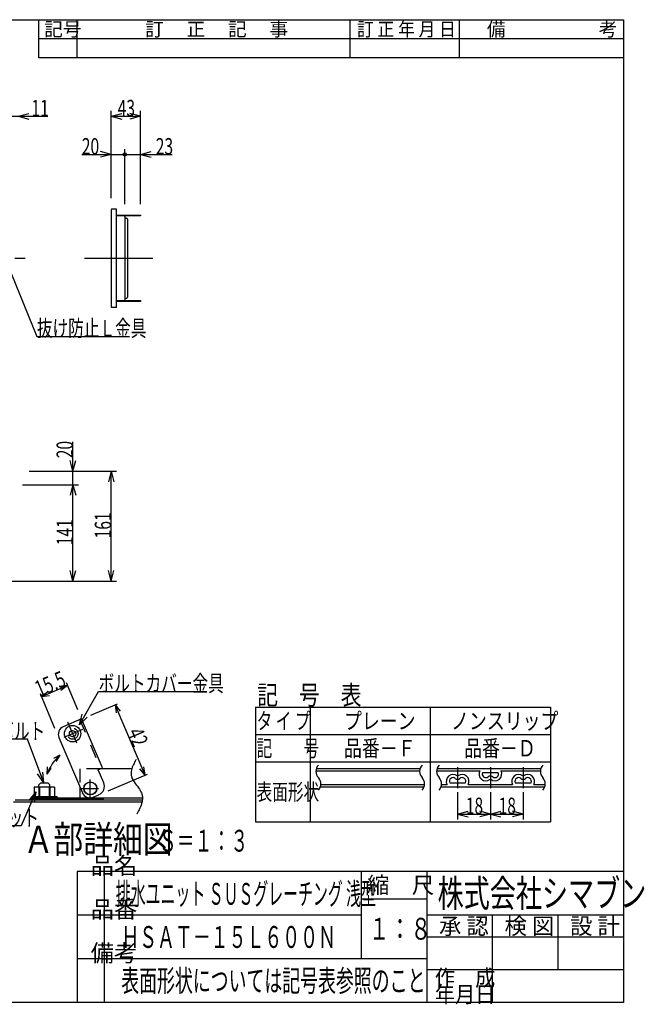
# Model space of a CAD drawing. Extents: x 96 to 2311, y 93 to 1536.
# Drawn here: x 1396 to 2311, y 93 to 1536 of the extents above; entities that cross this region are included whole.
import ezdxf

# ---------------------------------------------------------------- set-up
doc = ezdxf.new("R2010")
doc.units = 0
doc.header["$LTSCALE"] = 8
doc.header["$MEASUREMENT"] = 0
for name, pattern in [('CENTER1', [10, 6.25, -1.25, 1.25, -1.25]), ('CENTER2', [20, 12.5, -2.5, 2.5, -2.5]), ('DASHED2', [5, 2.5, -2.5])]:
    doc.linetypes.add(name, pattern=pattern)
for name, color, linetype in [('_0-0_計極細', 7, 'CONTINUOUS'), ('_0-1_計細線', 7, 'CONTINUOUS'), ('_0-5_寸法線', 7, 'CONTINUOUS'), ('_0-7_枠細線', 7, 'CONTINUOUS'), ('_0-8_枠中線', 7, 'CONTINUOUS'), ('_1-2_極細2', 7, 'CONTINUOUS'), ('_1-3_細線2', 7, 'CONTINUOUS'), ('_1-5_寸法2', 7, 'CONTINUOUS')]:
    doc.layers.add(name, color=color, linetype=linetype)
doc.styles.get("Standard").update_dxf_attribs({"font": 'txt', "bigfont": 'bigfont.shx'})
doc.styles.add('TATEGAKI', font='txt', dxfattribs={"bigfont": 'bigfont.shx'})

msp = doc.modelspace()

# ---------------------------------------------------------------- linework, layer by layer
at = {"layer": '_0-0_計極細', "color": 2, "linetype": 'CENTER2'}
for p, q in [((788.8, 1186.5), (1403.9, 1186.5)), ((1490.8, 1186.5), (1606, 1186.5))]:
    msp.add_line(p, q, dxfattribs=at)
at = {"layer": '_0-1_計細線', "color": 3, "linetype": 'Continuous'}
for p, q in [((1530, 1257.5), (1530, 1115.5)), ((1538, 1258.5), (1531, 1258.5)), ((1538, 1114.5), (1538, 1258.5)), ((1538, 1249.7), (1573, 1249.7)), ((1538, 1248.5), (1538, 1249.7)), ((1573, 1248.5), (1538, 1248.5)), ((1540, 1248.5), (1540, 1249.7)), ((1550, 1248.5), (1550, 1249.7)), ((1550, 1247.5), (1550, 1125.5)), ((1550.5, 1245), (1552.5, 1245)), ((1552, 1248.5), (1552, 1249.7)), ((1554, 1248.5), (1554, 1249.7)), ((1554, 1243.5), (1554, 1129.5)), ((1556, 1248.5), (1556, 1249.7)), ((1570, 1248.5), (1570, 1249.7)), ((1573, 1249.7), (1573, 1248.5)), ((1550.5, 1128), (1552.5, 1128)), ((1538, 1114.5), (1531, 1114.5)), ((1538, 1124.5), (1573, 1124.5)), ((1538, 1123.3), (1538, 1124.5)), ((1573, 1123.3), (1538, 1123.3)), ((1540, 1123.3), (1540, 1124.5)), ((1550, 1123.3), (1550, 1124.5)), ((1552, 1123.3), (1552, 1124.5)), ((1554, 1123.3), (1554, 1124.5)), ((1556, 1123.3), (1556, 1124.5)), ((1570, 1123.3), (1570, 1124.5)), ((1573, 1124.5), (1573, 1123.3))]:
    msp.add_line(p, q, dxfattribs=at)
for centre, radius, start, end in [((1531, 1257.5), 1, 90, 180), ((1549, 1247.5), 1, 0, 90), ((1550.5, 1245.5), 0.5, 180, 270), ((1552.5, 1243.5), 1.5, 0, 90), ((1549, 1125.5), 1, 270, 360), ((1550.5, 1127.5), 0.5, 90, 180), ((1552.5, 1129.5), 1.5, 270, 360), ((1531, 1115.5), 1, 180, 270)]:
    msp.add_arc(centre, radius, start, end, dxfattribs=at)
at = {"layer": '_0-5_寸法線', "color": 7, "linetype": 'Continuous'}
for p, q in [((1530, 1274.5), (1530, 1402.5)), ((1573, 1265.7), (1573, 1402.5)), ((1383, 1394.5), (1437.3, 1394.5)), ((1394, 1394.5), (1409.5, 1398.7)), ((1394, 1394.5), (1409.5, 1390.4)), ((1530, 1394.5), (1545.5, 1398.7)), ((1530, 1394.5), (1545.5, 1390.4)), ((1530, 1394.5), (1573, 1394.5)), ((1573, 1394.5), (1557.5, 1398.7)), ((1573, 1394.5), (1557.5, 1390.4)), ((1530, 1338.5), (1514.5, 1342.7)), ((1530, 1274.5), (1530, 1346.5)), ((1550, 1265.7), (1550, 1346.5)), ((1573, 1265.7), (1573, 1346.5)), ((1573, 1338.5), (1588.5, 1342.7)), ((1487, 1338.5), (1550, 1338.5)), ((1530, 1338.5), (1514.5, 1334.4)), ((1550, 1338.5), (1619.3, 1338.5)), ((1573, 1338.5), (1588.5, 1334.4)), ((1377.7, 1178.7), (1421.2, 1072)), ((1421.2, 1072), (1555.6, 1072)), ((1474, 830.5), (1474, 917.4)), ((1474, 874.5), (1469.9, 890)), ((1474, 874.5), (1478.1, 890)), ((1410, 874.5), (1482, 874.5)), ((1410, 874.5), (1538, 874.5)), ((1530, 874.5), (1525.9, 859.1)), ((1530, 874.5), (1534.1, 859.1)), ((1530, 713.5), (1530, 874.5)), ((1400, 854.5), (1482, 854.5)), ((1400, 854.5), (1482, 854.5)), ((1474, 854.5), (1469.9, 839.1)), ((1474, 854.5), (1469.9, 839.1)), ((1474, 854.5), (1478.1, 839.1)), ((1474, 854.5), (1478.1, 839.1)), ((1474, 713.5), (1474, 854.5)), ((1474, 713.5), (1469.9, 729)), ((1474, 713.5), (1478.1, 729)), ((1530, 713.5), (1525.9, 729)), ((1530, 713.5), (1534.1, 729)), ((1357.5, 713.5), (1482, 713.5)), ((1357.5, 713.5), (1538, 713.5))]:
    msp.add_line(p, q, dxfattribs=at)
at = {"layer": '_0-5_寸法線', "color": 1, "linetype": 'Continuous'}
msp.add_circle((1550, 1338.5), 2.4, dxfattribs=at)
at = {"layer": '_0-7_枠細線', "color": 5, "linetype": 'Continuous'}
for p, q in [((1424, 1480), (1424, 1536)), ((1480, 1480), (1480, 1536)), ((1880, 1480), (1880, 1536)), ((2040, 1480), (2040, 1536)), ((2280, 1508), (1424, 1508)), ((2280, 1480), (1424, 1480)), ((1741.3, 528.5), (2173.3, 528.5)), ((1741.3, 528.5), (1741.3, 360.5)), ((1821.3, 528.5), (1821.3, 360.5)), ((1997.3, 528.5), (1997.3, 360.5)), ((2173.3, 528.5), (2173.3, 360.5)), ((1741.3, 488.5), (2173.3, 488.5)), ((1741.3, 448.5), (2173.3, 448.5)), ((1829.8, 435.6), (1981.6, 435.6)), ((1830.4, 438.8), (1982.2, 438.8)), ((2006.6, 435.6), (2069.9, 435.6)), ((2007.2, 438.8), (2159, 438.8)), ((2073.8, 432.9), (2096.9, 432.9)), ((2100.7, 435.6), (2158.4, 435.6)), ((1836.4, 412.1), (1988.2, 412.1)), ((1837, 415.3), (1988.8, 415.3)), ((2013.2, 412.1), (2165, 412.1)), ((2013.8, 415.3), (2021.9, 415.3)), ((2025.8, 418), (2048.9, 418)), ((2037.3, 404.1), (2037.3, 364.1)), ((2052.7, 415.3), (2117.9, 415.3)), ((2085.3, 404.1), (2085.3, 364.1)), ((2121.8, 418), (2144.9, 418)), ((2133.3, 404.1), (2133.3, 364.1)), ((2148.7, 415.3), (2165.6, 415.3)), ((2037.3, 372.1), (2052.8, 376.3)), ((2085.3, 372.1), (2069.9, 376.3)), ((2085.3, 372.1), (2100.8, 376.3)), ((2133.3, 372.1), (2117.9, 376.3)), ((2037.3, 372.1), (2052.8, 368)), ((2037.3, 372.1), (2085.3, 372.1)), ((2085.3, 372.1), (2069.9, 368)), ((2085.3, 372.1), (2100.8, 368)), ((2085.3, 372.1), (2133.3, 372.1)), ((2133.3, 372.1), (2117.9, 368)), ((1741.3, 360.5), (2173.3, 360.5)), ((1520, 288), (1520, 96)), ((1896, 288), (1896, 160)), ((1992, 288), (1992, 96)), ((1896, 248), (1992, 248)), ((1896, 224), (1480, 224)), ((2280, 224), (1992, 224)), ((2088, 224), (2088, 96)), ((2184, 224), (2184, 144)), ((1992, 192), (2280, 192)), ((1992, 160), (1480, 160)), ((2280, 144), (1992, 144))]:
    msp.add_line(p, q, dxfattribs=at)
at = {"layer": '_0-7_枠細線', "color": 5, "linetype": 'CENTER1'}
for p, q in [((2037.3, 441), (2037.3, 410.1)), ((2085.3, 441), (2085.3, 410.1)), ((2133.3, 441), (2133.3, 410.1))]:
    msp.add_line(p, q, dxfattribs=at)
at = {"layer": '_0-7_枠細線', "color": 5, "linetype": 'Continuous'}
for centre, radius, start, end in [((1843.5, 434.7), 13.7, 137.5616, 222.4384), ((1995.4, 434.7), 13.7, 137.5616, 222.4384), ((2020.3, 434.7), 13.7, 137.5616, 222.4384), ((2078.6, 430.8), 9.95, 151.1464, 308.6822), ((2078.6, 430.8), 5.33, 156.4218, 308.6822), ((2092, 430.8), 9.95, 231.3178, 28.8536), ((2092, 430.8), 5.33, 231.3178, 23.5782), ((2172.2, 434.7), 13.7, 137.5616, 222.4384), ((1823.3, 416.2), 13.7, 317.5616, 42.4384), ((1975.1, 416.2), 13.7, 317.5616, 42.4384), ((2000.1, 416.2), 13.7, 317.5616, 42.4384), ((2030.6, 420.1), 9.95, 51.3178, 208.8536), ((2030.6, 420.1), 5.33, 51.3178, 203.5782), ((2037.3, 428.4), 5.33, 231.3178, 308.6822), ((2037.3, 428.4), 0.72, 231.3178, 308.6822), ((2044, 420.1), 9.95, 331.1464, 128.6822), ((2044, 420.1), 5.33, 336.4218, 128.6822), ((2085.3, 422.5), 5.33, 51.3178, 128.6822), ((2085.3, 422.5), 0.72, 51.3178, 128.6822), ((2126.6, 420.1), 9.95, 51.3178, 208.8536), ((2126.6, 420.1), 5.33, 51.3178, 203.5782), ((2133.3, 428.4), 5.33, 231.3178, 308.6822), ((2133.3, 428.4), 0.72, 231.3178, 308.6822), ((2140, 420.1), 9.95, 331.1464, 128.6822), ((2140, 420.1), 5.33, 336.4218, 128.6822), ((2151.9, 416.2), 13.7, 317.5616, 42.4384)]:
    msp.add_arc(centre, radius, start, end, dxfattribs=at)
at = {"layer": '_0-8_枠中線', "color": 5, "linetype": 'Continuous'}
for p, q in [((96, 1536), (2280, 1536)), ((2280, 1536), (2280, 96)), ((2280, 288), (1480, 288)), ((1480, 288), (1480, 96)), ((2280, 96), (96, 96))]:
    msp.add_line(p, q, dxfattribs=at)
at = {"layer": '_1-2_極細2', "color": 2, "linetype": 'CENTER1'}
for p, q in [((1466, 507.4), (1479.2, 476.3)), ((1488.2, 496.1), (1460.7, 484.4)), ((1499.5, 396.3), (1499.5, 422.6)), ((1486.1, 409.7), (1511.6, 409.7))]:
    msp.add_line(p, q, dxfattribs=at)
at = {"layer": '_1-2_極細2', "color": 2, "linetype": 'Continuous'}
for p, q in [((1483.5, 502.8), (1486.3, 513.1)), ((1483.5, 502.8), (1491, 510.4)), ((1564.4, 448), (1563.6, 446.4)), ((1565.2, 449.4), (1564.4, 448)), ((1565.8, 450.5), (1565.2, 449.4)), ((1566.3, 451.3), (1565.8, 450.5)), ((1566.6, 451.9), (1566.3, 451.3)), ((1566.7, 452), (1566.6, 451.9)), ((1560.3, 438.3), (1513.8, 438.3)), ((1559.3, 434.5), (1559.2, 432.6)), ((1559.7, 436.4), (1559.3, 434.5)), ((1560.2, 438.5), (1559.7, 436.4)), ((1560.9, 440.6), (1560.2, 438.5)), ((1561.7, 442.6), (1560.9, 440.6)), ((1562.6, 444.6), (1561.7, 442.6)), ((1563.6, 446.4), (1562.6, 444.6)), ((1559.2, 432.6), (1559.2, 431)), ((1559.2, 431), (1559.3, 429.6)), ((1559.3, 429.6), (1559.5, 428.4)), ((1559.5, 428.4), (1559.7, 427.6)), ((1559.7, 427.6), (1559.9, 427)), ((1559.9, 427), (1559.9, 426.9)), ((1559.9, 426.9), (1560, 426.7)), ((1560, 426.7), (1560.2, 426.2)), ((1560.2, 426.2), (1560.5, 425.3)), ((1560.5, 425.3), (1561, 424.2)), ((1561, 424.2), (1561.7, 422.7)), ((1561.7, 422.7), (1562.7, 421)), ((1562.7, 421), (1563.9, 419.2)), ((1563.9, 419.2), (1565.3, 417.1)), ((1425.1, 411.7), (1425.1, 397.3)), ((1439.3, 411.7), (1439.3, 397.3)), ((1484.2, 411.8), (1484.2, 395.7)), ((1565.3, 417.1), (1566.8, 415)), ((1566.8, 415), (1568.4, 412.8)), ((1568.4, 412.8), (1569.9, 410.6)), ((1569.9, 410.6), (1571.3, 408.6)), ((1571.3, 408.6), (1572.5, 406.6)), ((1572.5, 406.6), (1573.5, 404.8)), ((1573.5, 404.8), (1574.2, 403.3)), ((1386.9, 390.1), (1575.1, 390.1)), ((1389.5, 392.7), (1575.1, 392.7)), ((1412.2, 395.7), (1412.2, 394.1)), ((1412.2, 395.7), (1484.2, 395.7)), ((1412.2, 394.1), (1518.8, 394.1)), ((1413.5, 395.7), (1450.9, 395.7)), ((1484.2, 395.7), (1575.8, 395.7)), ((1518.8, 394.1), (1518.8, 395.7)), ((1574.2, 403.3), (1574.7, 402.1)), ((1575.2, 389.9), (1574.6, 387.5)), ((1574.7, 402.1), (1575, 401.2)), ((1575, 401.2), (1575.1, 400.6)), ((1575.1, 400.6), (1575.2, 400.4)), ((1575.2, 400.4), (1575.2, 400.2)), ((1575.2, 400.2), (1575.4, 399.7)), ((1575.6, 392.1), (1575.2, 389.9)), ((1575.4, 399.7), (1575.6, 398.8)), ((1575.6, 398.8), (1575.7, 397.5)), ((1575.8, 394.1), (1575.6, 392.1)), ((1575.7, 397.5), (1575.8, 396)), ((1575.8, 396), (1575.8, 394.1)), ((1570, 376.6), (1569.2, 375)), ((1570.9, 378.5), (1570, 376.6)), ((1571.9, 380.6), (1570.9, 378.5)), ((1572.9, 382.8), (1571.9, 380.6)), ((1573.8, 385.2), (1572.9, 382.8)), ((1574.6, 387.5), (1573.8, 385.2)), ((1567.7, 372.1), (1567.6, 371.9)), ((1568, 372.7), (1567.7, 372.1)), ((1568.5, 373.7), (1568, 372.7)), ((1569.2, 375), (1568.5, 373.7))]:
    msp.add_line(p, q, dxfattribs=at)
at = {"layer": '_1-2_極細2', "color": 2, "linetype": 'DASHED2'}
for p, q in [((1484.3, 510.4), (1514.7, 438.7)), ((1484.2, 438.3), (1484.2, 411.8)), ((1513.8, 438.3), (1484.2, 438.3))]:
    msp.add_line(p, q, dxfattribs=at)
msp.add_circle((1473.5, 489.9), 8, dxfattribs=at)
at = {"layer": '_1-2_極細2', "color": 2, "linetype": 'Continuous'}
msp.add_circle((1499.5, 409.7), 9.2, dxfattribs=at)
at = {"layer": '_1-3_細線2', "color": 4, "linetype": 'Continuous'}
for p, q in [((1486.8, 511.4), (1459.8, 500)), ((1517.2, 439.8), (1486.8, 511.4)), ((1453.4, 484.2), (1487.8, 403.2)), ((1511.1, 437.1), (1517.2, 439.8)), ((1519.2, 418), (1511.1, 437.1)), ((1446.9, 411.7), (1417.5, 411.7)), ((1417.5, 411.7), (1417.5, 397.3)), ((1424.2, 415.1), (1426.9, 417.8)), ((1424.2, 411.7), (1424.2, 415.1)), ((1426.9, 417.8), (1437.5, 417.8)), ((1437.5, 417.8), (1440.2, 415.1)), ((1440.2, 411.7), (1440.2, 415.1)), ((1446.9, 411.7), (1446.9, 397.3)), ((1450.9, 397.3), (1413.5, 397.3)), ((1413.5, 397.3), (1413.5, 395.7)), ((1424.2, 395.7), (1424.2, 392.7)), ((1440.2, 395.7), (1440.2, 392.7)), ((1450.9, 397.3), (1450.9, 395.7)), ((1503.5, 396.9), (1512.1, 400.5))]:
    msp.add_line(p, q, dxfattribs=at)
at = {"layer": '_1-3_細線2', "color": 4, "linetype": 'DASHED2'}
for p, q in [((1424.2, 411.7), (1424.2, 395.7)), ((1440.2, 411.7), (1440.2, 395.7))]:
    msp.add_line(p, q, dxfattribs=at)
at = {"layer": '_1-3_細線2', "color": 4, "linetype": 'Continuous'}
for centre, radius in [((1473.5, 489.9), 12), ((1473.5, 489.9), 4.67), ((1499.5, 409.7), 9.6)]:
    msp.add_circle(centre, radius, dxfattribs=at)
for centre, radius, start, end in [((1464.5, 488.9), 12, 113, 203), ((1506.9, 412.8), 13.3, 293, 23), ((1498.8, 407.9), 12, 203, 293)]:
    msp.add_arc(centre, radius, start, end, dxfattribs=at)
at = {"layer": '_1-5_寸法2', "color": 7, "linetype": 'Continuous'}
for p, q in [((1481, 524.9), (1464.4, 564.2)), ((1427.9, 544.4), (1465.9, 560.5)), ((1427.9, 544.4), (1437.3, 551.8)), ((1465.9, 560.5), (1454, 558.9)), ((1465.9, 560.5), (1456.5, 553.1)), ((1483.5, 502.8), (1511.6, 551.6)), ((1511.6, 551.6), (1665.2, 551.6)), ((1447.7, 497.7), (1426.3, 548.1)), ((1427.9, 544.4), (1439.8, 546)), ((1500.3, 517.2), (1539.5, 533.8)), ((1535.9, 532.3), (1543.2, 522.8)), ((1535.9, 532.3), (1537.5, 520.4)), ((1579.6, 429.2), (1535.9, 532.3)), ((1483.5, 502.8), (1487.6, 518.3)), ((1483.5, 502.8), (1494.8, 514.1)), ((1407.4, 481.6), (1273, 481.6)), ((1431.3, 417.8), (1407.4, 481.6)), ((1455, 458.2), (1445.4, 453.5)), ((1455, 458.2), (1449, 449.3)), ((1431.3, 417.8), (1429.8, 433.7)), ((1436.1, 430.5), (1437, 441.2)), ((1436.1, 430.5), (1442.2, 439.3)), ((1579.6, 429.2), (1572.2, 438.6)), ((1579.6, 429.2), (1578, 441.1)), ((1431.3, 417.8), (1422, 430.8)), ((1525.6, 406.3), (1583.3, 430.7)), ((1419.5, 404.7), (1398.2, 354.7)), ((1419.5, 404.7), (1409.6, 392.1)), ((1419.5, 404.7), (1417.2, 388.9)), ((1398.2, 354.7), (1263.8, 354.7))]:
    msp.add_line(p, q, dxfattribs=at)
msp.add_arc((1498.8, 407.9), 66.7, 131.1151, 160.1953, dxfattribs=at)

# ---------------------------------------------------------------- texts
at = {"layer": '_0-5_寸法線', "color": 7, "width": 0.7}
for s, p in [('11', (1413.3, 1394.5)), ('43', (1539.5, 1394.5)), ('20', (1487, 1338.5)), ('23', (1595.3, 1338.5)), ('抜け防止Ｌ金具', (1421.2, 1072))]:
    msp.add_text(s, height=24, dxfattribs=at).set_placement(p)
for s, p in [('20', (1474, 893.4)), ('161', (1530, 776)), ('141', (1474, 766))]:
    msp.add_text(s, height=24, rotation=90, dxfattribs=at).set_placement(p)
at = {"layer": '_0-7_枠細線', "color": 5}
for s, height, p in [('記号', 20, (1432, 1512)), ('訂\u3000 正\u3000 記\u3000 事', 20, (1579.8, 1512)), ('備\u3000\u3000\u3000\u3000\u3000考', 20, (2080.1, 1512)), ('縮\u3000尺', 24, (1904.7, 256)), ('承 認', 24, (2010, 196)), ('検 図', 24, (2106, 196)), ('設 計', 24, (2202, 196))]:
    msp.add_text(s, height=height, dxfattribs=at).set_placement(p)
for s, height, width, p in [('訂 正 年 月 日', 20, 0.9, (1890, 1512)), ('記\u3000号\u3000表', 28, 0.8, (1743.8, 532.5)), ('タ イ プ', 24, 0.7, (1742.9, 496.5)), ('プレーン', 24, 0.8, (1870.9, 496.5)), ('ノンスリップ', 24, 0.8, (2027.7, 496.5)), ('記\u3000\u3000号', 24, 0.7, (1742.9, 456.5)), ('品番－Ｆ', 24, 0.8, (1870.9, 456.5)), ('品番－Ｄ', 24, 0.8, (2046.9, 456.5)), ('表面形状', 24, 0.7, (1742.9, 392.5)), ('18', 24, 0.7, (2049.3, 372.1)), ('18', 24, 0.7, (2097.3, 372.1)), ('Ａ部詳細図', 40, 0.8, (1401.8, 315.2)), ('Ｓ＝１：３', 32, 0.6, (1599.8, 317)), ('排水ユニット ＳＵＳグレーチング 浅型', 32, 0.5, (1536.8, 239.2)), ('株式会社シマブン', 40, 0.7, (2008, 236)), ('１：８', 32, 0.7, (1907.1, 188)), ('ＨＳＡＴ－１５Ｌ６００Ｎ', 32, 0.6, (1544.8, 176)), ('表面形状については記号表参照のこと', 32, 0.6, (1544.8, 112)), ('作\u3000成', 24, 0.9, (2004, 120)), ('年月日', 24, 0.9, (2004, 96))]:
    msp.add_text(s, height=height, dxfattribs=dict(at, width=width)).set_placement(p)
at = {"layer": '_0-7_枠細線', "color": 5, "style": 'TATEGAKI'}
for s, p in [('品名', (1500, 284)), ('品番', (1500, 220)), ('備考', (1500, 156))]:
    msp.add_text(s, height=25, dxfattribs=at).set_placement(p)
at = {"layer": '_1-5_寸法2', "color": 7, "width": 0.7}
for s, rotation, p in [('15.5', 23, (1424.8, 543.1)), ('42', 293, (1553.1, 491.8))]:
    msp.add_text(s, height=24, rotation=rotation, dxfattribs=at).set_placement(p)
for s, p in [('ボルトカバー金具', (1511.6, 551.6)), ('スタッドボルト', (1273, 481.6)), ('フランジナット', (1263.8, 354.7))]:
    msp.add_text(s, height=24, dxfattribs=at).set_placement(p)

doc.saveas('drawing.dxf')
